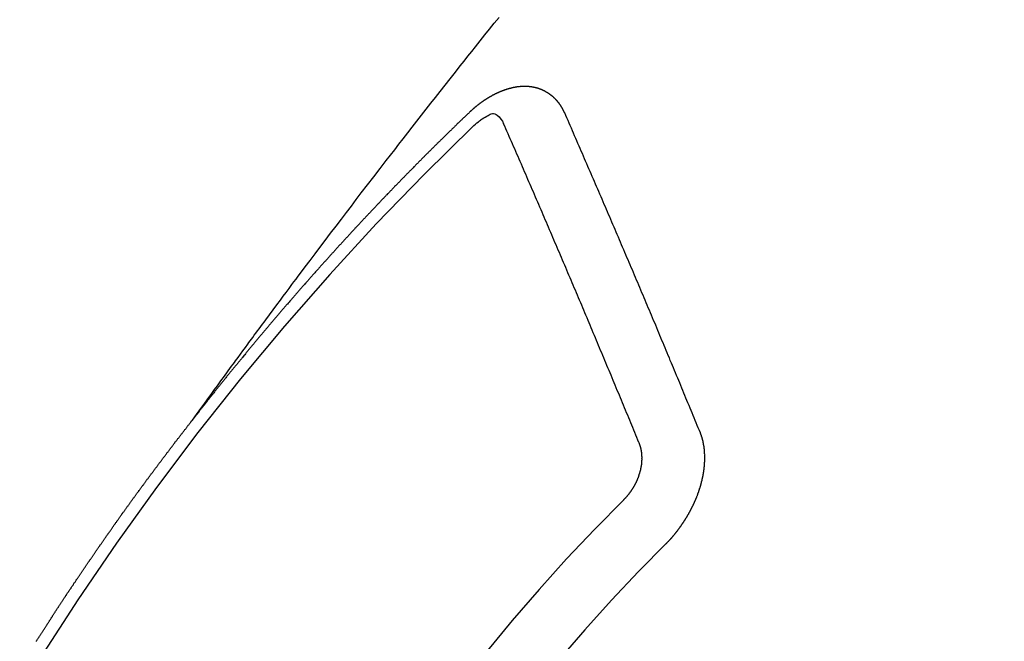
# Model space of a CAD drawing. Extents: x 0 to 26473, y -11045 to -2175.
# Drawn here: x 16420 to 16431, y -3723 to -3716 of the extents above; entities that cross this region are included whole.
import ezdxf

# ---------------------------------------------------------------- set-up
doc = ezdxf.new("R2010")
doc.units = 0
doc.header["$LTSCALE"] = 50
doc.header["$MEASUREMENT"] = 0
doc.linetypes.add('CENTER2', pattern=[1.125, 0.75, -0.125, 0.125, -0.125])
doc.linetypes.add('HIDDEN', pattern=[0.375, 0.25, -0.125])
doc.layers.get('0').update_dxf_attribs({"linetype": 'CONTINUOUS'})
doc.layers.get('DEFPOINTS').update_dxf_attribs({"color": 146, "linetype": 'CONTINUOUS'})
for name, color, linetype in [('150-機器', 8, 'CONTINUOUS'), ('160-文字', 254, 'CONTINUOUS'), ('166-寸法B', 11, 'CONTINUOUS')]:
    doc.layers.add(name, color=color, linetype=linetype)
doc.styles.add('KH001', font='txt')
doc.dimstyles.new('KH1xx015', dxfattribs={"dimscale": 10, "dimtxt": 3.8, "dimasz": 0.8, "dimexe": 0.3, "dimexo": 1.2, "dimgap": 0.5, "dimtad": 3, "dimdec": 1, "dimdsep": 46, "dimlunit": 6, "dimtxsty": 'KH001', "dimblk": 'DOT', "dimcen": 1, "dimdle": 1, "dimclrd": 256, "dimclre": 256, "dimclrt": 256, "dimadec": 0, "dimazin": 0, "dimtfac": 1, "dimtdec": 1, "dimtix": 1, "dimtmove": 2, "dimatfit": 3, "dimldrblk": 'CLOSEDBLANK', "dimfxl": 1, "dimtolj": 1, "dimtzin": 0, "dimlwd": -1, "dimlwe": -1, "dimarcsym": 0})
doc.dimstyles.new('KH1xx030', dxfattribs={"dimscale": 30, "dimtxt": 2, "dimasz": 0.6, "dimexe": 0.3, "dimexo": 1.2, "dimgap": 0.5, "dimtad": 3, "dimdec": 1, "dimdsep": 46, "dimlunit": 6, "dimtxsty": 'KH001', "dimblk": 'DOT', "dimcen": 1, "dimdle": 1, "dimclrd": 256, "dimclre": 256, "dimclrt": 256, "dimadec": 0, "dimazin": 0, "dimtfac": 1, "dimtdec": 1, "dimtix": 1, "dimtmove": 2, "dimatfit": 3, "dimldrblk": 'CLOSEDBLANK', "dimfxl": 1, "dimtolj": 1, "dimtzin": 0, "dimlwd": -1, "dimlwe": -1, "dimarcsym": 0})

# ---------------------------------------------------------------- blocks, each defined once
blk = doc.blocks.new('F402_H')
at = {"layer": '150-機器', "color": 13, "linetype": 'CENTER2'}
blk.add_line((0, 0), (244.018, -170.863), dxfattribs=at)
at = {"layer": '150-機器', "color": 13, "linetype": 'HIDDEN'}
for points in [[(218.921, -151.343), (218.966, -151.28), (219.012, -151.217), (219.058, -151.155), (219.103, -151.092), (219.135, -151.049), (219.166, -151.007), (219.197, -150.964), (219.228, -150.921), (219.246, -150.896), (219.264, -150.872), (219.282, -150.847), (219.299, -150.823), (219.317, -150.798), (219.335, -150.774), (219.353, -150.749), (219.37, -150.725), (219.384, -150.707), (219.397, -150.688), (219.411, -150.67), (219.424, -150.652), (219.451, -150.615), (219.478, -150.578), (219.505, -150.541), (219.532, -150.504), (219.545, -150.486), (219.559, -150.468), (219.572, -150.45), (219.586, -150.431), (219.603, -150.407), (219.621, -150.383), (219.639, -150.358), (219.657, -150.334), (219.676, -150.31), (219.694, -150.285), (219.712, -150.261), (219.73, -150.237), (219.771, -150.182), (219.811, -150.127), (219.852, -150.072), (219.892, -150.018), (219.924, -149.975), (219.956, -149.933), (219.988, -149.891), (220.019, -149.848), (220.042, -149.817), (220.066, -149.786), (220.089, -149.755), (220.112, -149.723), (220.165, -149.652), (220.219, -149.58), (220.274, -149.509), (220.328, -149.437), (220.387, -149.359), (220.446, -149.281), (220.506, -149.202), (220.565, -149.124), (220.62, -149.052), (220.675, -148.98), (220.73, -148.908), (220.785, -148.836), (220.854, -148.746), (220.923, -148.656), (220.992, -148.566), (221.061, -148.477), (221.108, -148.417), (221.154, -148.358), (221.2, -148.298), (221.246, -148.239), (221.297, -148.173), (221.348, -148.108), (221.399, -148.042), (221.45, -147.977), (221.501, -147.912), (221.552, -147.846), (221.604, -147.781), (221.655, -147.716), (221.711, -147.645), (221.767, -147.575), (221.823, -147.504), (221.878, -147.433), (221.92, -147.38), (221.962, -147.327), (222.004, -147.274), (222.047, -147.221), (222.098, -147.156), (222.15, -147.092), (222.201, -147.027), (222.253, -146.962), (222.305, -146.898)], [(223.03, -147.952), (223.029, -147.95), (223.028, -147.948), (223.027, -147.946), (223.026, -147.943), (223.024, -147.941), (223.023, -147.939), (223.022, -147.937), (223.021, -147.935), (223.021, -147.932), (223.02, -147.93), (223.018, -147.928), (223.017, -147.926), (223.016, -147.924), (223.014, -147.922), (223.014, -147.919), (223.013, -147.917), (223.012, -147.915), (223.01, -147.913), (223.009, -147.911), (223.008, -147.909), (223.007, -147.907), (223.006, -147.905), (223.005, -147.903), (223.003, -147.9), (223.002, -147.897), (223.001, -147.895), (223, -147.893), (222.999, -147.892), (222.997, -147.889), (222.996, -147.887), (222.995, -147.885), (222.994, -147.883), (222.992, -147.882), (222.991, -147.88), (222.989, -147.877), (222.988, -147.876), (222.987, -147.874), (222.986, -147.872), (222.984, -147.869), (222.983, -147.867), (222.982, -147.866), (222.981, -147.864), (222.98, -147.862), (222.978, -147.859), (222.977, -147.858), (222.975, -147.856), (222.974, -147.854), (222.973, -147.852), (222.971, -147.85), (222.969, -147.849), (222.968, -147.847), (222.967, -147.845), (222.965, -147.842), (222.964, -147.841), (222.963, -147.839), (222.962, -147.837), (222.959, -147.836), (222.958, -147.834), (222.956, -147.832), (222.955, -147.83), (222.954, -147.828), (222.952, -147.827), (222.951, -147.825), (222.949, -147.824), (222.947, -147.821), (222.946, -147.819), (222.945, -147.818), (222.944, -147.816), (222.941, -147.814), (222.94, -147.812), (222.938, -147.811), (222.937, -147.809), (222.935, -147.808), (222.934, -147.806), (222.932, -147.804), (222.931, -147.803), (222.929, -147.801), (222.927, -147.8), (222.926, -147.798), (222.924, -147.797), (222.922, -147.794), (222.921, -147.793), (222.919, -147.792), (222.918, -147.79), (222.916, -147.788), (222.914, -147.787), (222.913, -147.785), (222.911, -147.784), (222.909, -147.782), (222.908, -147.78), (222.906, -147.779), (222.905, -147.778), (222.902, -147.776), (222.901, -147.774), (222.899, -147.773), (222.898, -147.772), (222.895, -147.77), (222.894, -147.768), (222.893, -147.767), (222.891, -147.766), (222.889, -147.764), (222.887, -147.763), (222.885, -147.762), (222.884, -147.76), (222.882, -147.758), (222.88, -147.757), (222.879, -147.756), (222.877, -147.755), (222.874, -147.753), (222.873, -147.752), (222.871, -147.751), (222.869, -147.749), (222.867, -147.748), (222.865, -147.747), (222.864, -147.746), (222.861, -147.744), (222.86, -147.743), (222.858, -147.742), (222.856, -147.741), (222.854, -147.739), (222.852, -147.738), (222.851, -147.737), (222.849, -147.735), (222.847, -147.734), (222.845, -147.732), (222.843, -147.731), (222.842, -147.73), (222.839, -147.729), (222.837, -147.728), (222.835, -147.727), (222.834, -147.726), (222.831, -147.724), (222.83, -147.723), (222.828, -147.723), (222.826, -147.722), (222.823, -147.72), (222.822, -147.719), (222.82, -147.718), (222.818, -147.717), (222.816, -147.715), (222.814, -147.714), (222.812, -147.713), (222.81, -147.713), (222.808, -147.711), (222.806, -147.71), (222.804, -147.71), (222.802, -147.709), (222.8, -147.707), (222.797, -147.707), (222.796, -147.705), (222.794, -147.705), (222.791, -147.703), (222.79, -147.702), (222.787, -147.702), (222.786, -147.701), (222.783, -147.7), (222.781, -147.699), (222.779, -147.698), (222.777, -147.697), (222.776, -147.696), (222.773, -147.695), (222.771, -147.694), (222.769, -147.694), (222.767, -147.693), (222.765, -147.692), (222.762, -147.691), (222.76, -147.69), (222.758, -147.69), (222.756, -147.689), (222.753, -147.688), (222.752, -147.687), (222.75, -147.686), (222.747, -147.686), (222.746, -147.685), (222.743, -147.684), (222.74, -147.684), (222.739, -147.682), (222.737, -147.682), (222.734, -147.682), (222.732, -147.68), (222.73, -147.68), (222.728, -147.679), (222.725, -147.679), (222.724, -147.678), (222.721, -147.678), (222.718, -147.677), (222.716, -147.676), (222.715, -147.675), (222.712, -147.675), (222.71, -147.675), (222.707, -147.674), (222.705, -147.673), (222.703, -147.673), (222.701, -147.672), (222.699, -147.672), (222.697, -147.671), (222.694, -147.67), (222.691, -147.67), (222.689, -147.67), (222.687, -147.669), (222.685, -147.669), (222.683, -147.669), (222.68, -147.668), (222.677, -147.668), (222.675, -147.667), (222.673, -147.667), (222.671, -147.667), (222.669, -147.666), (222.666, -147.666), (222.664, -147.666), (222.662, -147.665), (222.659, -147.664), (222.657, -147.664), (222.655, -147.664), (222.652, -147.663), (222.65, -147.663), (222.648, -147.663), (222.645, -147.663), (222.643, -147.663), (222.641, -147.663), (222.639, -147.662), (222.636, -147.661), (222.633, -147.661), (222.631, -147.661), (222.628, -147.661), (222.626, -147.661), (222.624, -147.66), (222.621, -147.661), (222.619, -147.661), (222.617, -147.66), (222.615, -147.66), (222.612, -147.66), (222.61, -147.66), (222.607, -147.66), (222.605, -147.66), (222.602, -147.66), (222.6, -147.66), (222.597, -147.66), (222.594, -147.659), (222.592, -147.66), (222.589, -147.659), (222.587, -147.659), (222.584, -147.66), (222.582, -147.659), (222.579, -147.66), (222.577, -147.659), (222.574, -147.66), (222.572, -147.66), (222.569, -147.66), (222.567, -147.66), (222.564, -147.66), (222.562, -147.66), (222.559, -147.66), (222.557, -147.66), (222.555, -147.661), (222.553, -147.661), (222.55, -147.661), (222.548, -147.661), (222.545, -147.661), (222.543, -147.662), (222.54, -147.662), (222.538, -147.662), (222.535, -147.663), (222.533, -147.662), (222.53, -147.663), (222.527, -147.663), (222.525, -147.663), (222.522, -147.663), (222.519, -147.664), (222.517, -147.664), (222.515, -147.665), (222.512, -147.665), (222.51, -147.666), (222.507, -147.665), (222.505, -147.666), (222.502, -147.666), (222.499, -147.667), (222.497, -147.666), (222.495, -147.667), (222.492, -147.668), (222.489, -147.668), (222.486, -147.669), (222.484, -147.669), (222.482, -147.669), (222.479, -147.67), (222.477, -147.671), (222.474, -147.671), (222.471, -147.672), (222.468, -147.672), (222.466, -147.673), (222.463, -147.673), (222.461, -147.674), (222.458, -147.675), (222.455, -147.675), (222.453, -147.676), (222.45, -147.676), (222.448, -147.677), (222.445, -147.678), (222.442, -147.678), (222.44, -147.679), (222.438, -147.68), (222.435, -147.68), (222.432, -147.681), (222.429, -147.681), (222.427, -147.682), (222.424, -147.683), (222.422, -147.683), (222.419, -147.684), (222.417, -147.685), (222.414, -147.685), (222.411, -147.686), (222.409, -147.687), (222.406, -147.688), (222.403, -147.689), (222.401, -147.689), (222.399, -147.69), (222.396, -147.691), (222.393, -147.691), (222.39, -147.693), (222.388, -147.694), (222.385, -147.694), (222.383, -147.695), (222.38, -147.696), (222.377, -147.697), (222.375, -147.698), (222.372, -147.698), (222.369, -147.699), (222.367, -147.701), (222.364, -147.701), (222.362, -147.702), (222.359, -147.703), (222.356, -147.704), (222.354, -147.705), (222.351, -147.706), (222.349, -147.708), (222.346, -147.708), (222.343, -147.709), (222.341, -147.71), (222.338, -147.711), (222.336, -147.712), (222.332, -147.713), (222.331, -147.714), (222.328, -147.715), (222.324, -147.716), (222.322, -147.717), (222.319, -147.719), (222.317, -147.72), (222.314, -147.72), (222.312, -147.722), (222.309, -147.722), (222.306, -147.724), (222.304, -147.725), (222.301, -147.727), (222.298, -147.727), (222.296, -147.729), (222.293, -147.73), (222.291, -147.731), (222.288, -147.732), (222.285, -147.734), (222.283, -147.735), (222.28, -147.736), (222.278, -147.737), (222.275, -147.739), (222.273, -147.74), (222.269, -147.741), (222.267, -147.742), (222.264, -147.743), (222.261, -147.745), (222.26, -147.746), (222.256, -147.748), (222.254, -147.749), (222.251, -147.75), (222.249, -147.751), (222.246, -147.753), (222.243, -147.754), (222.241, -147.755), (222.239, -147.757), (222.235, -147.758), (222.233, -147.759), (222.231, -147.761), (222.227, -147.763), (222.225, -147.764), (222.223, -147.766), (222.219, -147.767), (222.218, -147.768), (222.215, -147.77), (222.212, -147.771), (222.21, -147.772), (222.207, -147.774), (222.205, -147.776), (222.201, -147.777), (222.199, -147.778), (222.197, -147.78), (222.193, -147.782), (222.191, -147.783), (222.189, -147.784), (222.186, -147.786), (222.184, -147.788), (222.18, -147.79), (222.178, -147.791), (222.176, -147.792), (222.173, -147.794), (222.17, -147.796), (222.168, -147.798), (222.165, -147.799), (222.163, -147.8), (222.161, -147.802), (222.158, -147.804), (222.155, -147.806), (222.152, -147.807), (222.15, -147.809), (222.147, -147.811), (222.145, -147.812), (222.143, -147.814), (222.14, -147.816), (222.137, -147.817), (222.134, -147.819), (222.132, -147.821), (222.129, -147.823), (222.127, -147.825), (222.124, -147.827), (222.121, -147.829), (222.12, -147.83), (222.117, -147.832), (222.114, -147.833), (222.112, -147.835), (222.109, -147.837), (222.107, -147.839), (222.104, -147.841), (222.102, -147.843), (222.099, -147.845), (222.096, -147.846), (222.093, -147.848), (222.091, -147.85), (222.089, -147.852), (222.087, -147.854), (222.084, -147.856), (222.082, -147.858), (222.079, -147.86), (222.076, -147.862), (222.074, -147.863), (222.071, -147.865), (222.069, -147.867), (222.066, -147.869), (222.064, -147.871), (222.061, -147.874), (222.058, -147.876), (222.056, -147.877), (222.054, -147.88), (222.051, -147.882), (222.049, -147.884), (222.046, -147.886), (222.044, -147.887), (222.041, -147.889), (222.04, -147.892), (222.036, -147.894), (222.034, -147.896), (222.031, -147.898), (222.029, -147.9), (222.027, -147.902), (222.025, -147.904), (222.022, -147.906), (222.019, -147.909), (222.017, -147.911), (222.015, -147.913), (222.012, -147.915), (222.01, -147.917), (222.008, -147.919), (222.005, -147.922), (222.002, -147.924), (222, -147.926), (221.998, -147.928), (221.995, -147.93), (221.992, -147.933), (221.99, -147.935), (221.988, -147.937), (221.986, -147.939), (221.983, -147.941), (221.981, -147.944)], [(221.981, -147.944), (221.974, -147.951), (221.967, -147.957), (221.96, -147.963), (221.954, -147.969), (221.948, -147.976), (221.94, -147.983), (221.934, -147.989), (221.927, -147.995), (221.92, -148.002), (221.913, -148.008), (221.907, -148.015), (221.9, -148.022), (221.893, -148.028), (221.886, -148.034), (221.88, -148.04), (221.873, -148.048), (221.866, -148.054), (221.859, -148.06), (221.853, -148.066), (221.845, -148.073), (221.839, -148.08), (221.833, -148.086), (221.826, -148.093), (221.819, -148.099), (221.812, -148.106), (221.806, -148.113), (221.799, -148.119), (221.792, -148.125), (221.785, -148.132), (221.779, -148.139), (221.772, -148.145), (221.765, -148.151), (221.758, -148.158), (221.752, -148.165), (221.745, -148.171), (221.738, -148.178), (221.732, -148.184), (221.725, -148.191), (221.718, -148.198), (221.711, -148.204), (221.705, -148.211), (221.698, -148.218), (221.691, -148.224), (221.685, -148.23), (221.679, -148.237), (221.671, -148.244), (221.664, -148.25), (221.658, -148.257), (221.651, -148.264), (221.644, -148.27), (221.638, -148.276), (221.632, -148.283), (221.624, -148.29), (221.617, -148.296), (221.611, -148.303), (221.605, -148.309), (221.597, -148.316), (221.591, -148.323), (221.585, -148.329), (221.577, -148.336), (221.571, -148.343), (221.565, -148.349), (221.558, -148.355), (221.551, -148.363), (221.544, -148.369), (221.538, -148.376), (221.531, -148.383), (221.524, -148.389), (221.518, -148.396), (221.512, -148.402), (221.504, -148.409), (221.497, -148.416), (221.491, -148.422), (221.484, -148.429), (221.478, -148.436), (221.471, -148.442), (221.464, -148.449), (221.458, -148.456), (221.451, -148.462), (221.444, -148.469), (221.438, -148.476), (221.431, -148.482), (221.425, -148.489), (221.418, -148.496), (221.411, -148.502), (221.405, -148.509), (221.398, -148.516), (221.392, -148.523), (221.385, -148.529), (221.378, -148.536), (221.372, -148.543), (221.365, -148.549), (221.358, -148.557), (221.352, -148.563), (221.346, -148.57), (221.338, -148.577), (221.331, -148.583), (221.325, -148.59), (221.318, -148.597), (221.312, -148.604), (221.305, -148.61), (221.299, -148.617), (221.292, -148.624), (221.285, -148.63), (221.279, -148.637), (221.272, -148.644), (221.266, -148.65), (221.259, -148.657), (221.253, -148.664), (221.246, -148.67), (221.239, -148.678), (221.233, -148.684), (221.226, -148.692), (221.219, -148.698), (221.213, -148.705), (221.206, -148.712), (221.2, -148.719), (221.193, -148.725), (221.187, -148.732), (221.18, -148.739), (221.174, -148.745), (221.167, -148.752), (221.161, -148.759), (221.153, -148.766), (221.147, -148.773), (221.14, -148.779), (221.134, -148.787), (221.127, -148.793), (221.121, -148.8), (221.114, -148.807), (221.108, -148.814), (221.101, -148.821), (221.095, -148.827), (221.088, -148.834), (221.081, -148.841), (221.074, -148.847), (221.068, -148.855), (221.061, -148.861), (221.055, -148.868), (221.049, -148.876), (221.042, -148.882), (221.035, -148.889), (221.029, -148.896), (221.023, -148.902), (221.015, -148.909), (221.009, -148.916), (221.002, -148.923), (220.996, -148.93), (220.99, -148.937), (220.983, -148.944), (220.977, -148.951), (220.969, -148.958), (220.963, -148.964), (220.957, -148.971), (220.95, -148.978), (220.944, -148.985), (220.937, -148.992), (220.931, -148.999), (220.925, -149.006), (220.917, -149.013), (220.911, -149.019), (220.904, -149.026), (220.898, -149.033), (220.892, -149.041), (220.885, -149.047), (220.879, -149.054), (220.871, -149.061), (220.865, -149.068), (220.859, -149.075), (220.852, -149.081), (220.846, -149.089), (220.84, -149.096), (220.833, -149.102), (220.826, -149.11), (220.82, -149.116), (220.813, -149.123), (220.807, -149.13), (220.801, -149.138), (220.794, -149.144), (220.787, -149.152), (220.781, -149.158), (220.774, -149.165), (220.768, -149.172), (220.762, -149.179), (220.755, -149.186), (220.749, -149.193), (220.742, -149.2), (220.735, -149.207), (220.729, -149.214), (220.723, -149.221), (220.715, -149.228), (220.709, -149.235), (220.704, -149.242), (220.696, -149.249), (220.69, -149.255), (220.684, -149.263), (220.678, -149.27), (220.67, -149.277), (220.664, -149.284), (220.658, -149.291), (220.651, -149.297), (220.645, -149.305), (220.639, -149.312), (220.632, -149.319), (220.625, -149.326), (220.619, -149.333), (220.613, -149.34), (220.607, -149.347), (220.599, -149.354), (220.593, -149.361), (220.587, -149.368), (220.581, -149.375), (220.574, -149.382), (220.568, -149.389), (220.561, -149.396), (220.555, -149.403), (220.548, -149.41), (220.542, -149.417), (220.535, -149.424), (220.529, -149.431), (220.522, -149.438), (220.516, -149.445), (220.509, -149.453), (220.503, -149.459), (220.497, -149.467), (220.49, -149.473), (220.484, -149.481), (220.478, -149.488), (220.471, -149.495), (220.465, -149.502), (220.458, -149.509), (220.452, -149.516), (220.445, -149.523), (220.439, -149.53), (220.433, -149.538), (220.426, -149.544), (220.419, -149.552), (220.414, -149.558), (220.407, -149.566), (220.401, -149.573), (220.394, -149.58), (220.388, -149.587), (220.381, -149.594), (220.375, -149.601), (220.369, -149.609), (220.363, -149.615), (220.356, -149.623), (220.349, -149.63), (220.343, -149.637), (220.336, -149.644), (220.33, -149.651), (220.324, -149.659), (220.318, -149.665), (220.311, -149.673), (220.305, -149.68), (220.298, -149.687), (220.292, -149.694), (220.285, -149.701), (220.279, -149.708), (220.273, -149.716), (220.267, -149.722), (220.26, -149.73), (220.254, -149.737), (220.248, -149.744), (220.241, -149.751), (220.235, -149.758), (220.228, -149.766), (220.222, -149.773), (220.216, -149.78), (220.21, -149.787), (220.203, -149.795), (220.197, -149.801), (220.191, -149.809), (220.185, -149.816), (220.178, -149.823), (220.172, -149.831), (220.165, -149.837), (220.158, -149.845), (220.152, -149.852), (220.146, -149.859), (220.14, -149.866), (220.133, -149.873), (220.127, -149.88), (220.121, -149.888), (220.114, -149.895), (220.108, -149.902), (220.102, -149.91), (220.096, -149.917), (220.089, -149.924), (220.083, -149.931), (220.077, -149.939), (220.071, -149.945), (220.064, -149.953), (220.058, -149.961), (220.052, -149.967), (220.045, -149.975), (220.039, -149.982), (220.033, -149.989), (220.027, -149.996), (220.02, -150.004), (220.014, -150.011), (220.008, -150.018), (220.001, -150.026), (219.995, -150.032), (219.989, -150.04), (219.983, -150.047), (219.976, -150.054), (219.97, -150.062), (219.964, -150.069), (219.957, -150.076), (219.951, -150.083), (219.945, -150.091), (219.939, -150.098), (219.932, -150.105), (219.925, -150.113), (219.92, -150.12), (219.913, -150.127), (219.907, -150.134), (219.9, -150.142), (219.894, -150.149), (219.888, -150.156), (219.882, -150.164), (219.876, -150.171), (219.87, -150.178), (219.863, -150.186), (219.857, -150.193), (219.851, -150.2), (219.845, -150.207), (219.838, -150.215), (219.832, -150.222), (219.826, -150.229), (219.819, -150.237), (219.813, -150.244), (219.807, -150.252), (219.801, -150.259), (219.795, -150.266), (219.788, -150.274), (219.782, -150.28), (219.776, -150.288), (219.769, -150.296), (219.763, -150.302), (219.757, -150.31), (219.752, -150.317), (219.745, -150.325), (219.739, -150.333), (219.733, -150.339), (219.726, -150.347), (219.72, -150.354), (219.714, -150.361), (219.708, -150.37), (219.702, -150.376), (219.695, -150.384), (219.689, -150.392), (219.683, -150.398), (219.676, -150.406), (219.67, -150.413), (219.665, -150.421), (219.658, -150.428), (219.652, -150.435), (219.646, -150.443), (219.64, -150.45), (219.633, -150.457), (219.627, -150.465), (219.621, -150.472), (219.615, -150.48), (219.608, -150.487), (219.602, -150.494), (219.597, -150.502), (219.591, -150.509), (219.584, -150.517), (219.578, -150.524), (219.572, -150.531), (219.566, -150.539), (219.559, -150.547), (219.553, -150.554), (219.547, -150.561), (219.541, -150.569), (219.535, -150.576), (219.529, -150.584), (219.523, -150.591), (219.516, -150.598), (219.511, -150.606), (219.505, -150.613), (219.498, -150.621), (219.491, -150.628), (219.486, -150.636), (219.48, -150.643), (219.473, -150.651), (219.467, -150.658), (219.462, -150.666), (219.456, -150.673), (219.449, -150.68), (219.443, -150.688), (219.437, -150.695), (219.431, -150.703), (219.424, -150.71), (219.419, -150.718), (219.413, -150.725), (219.406, -150.733), (219.4, -150.74), (219.394, -150.748), (219.388, -150.755), (219.382, -150.762), (219.376, -150.77), (219.37, -150.778), (219.364, -150.785), (219.357, -150.792), (219.352, -150.8), (219.345, -150.807), (219.339, -150.815), (219.334, -150.822), (219.327, -150.83), (219.321, -150.837), (219.316, -150.845), (219.309, -150.852), (219.302, -150.86), (219.297, -150.867), (219.291, -150.875), (219.284, -150.883), (219.279, -150.89), (219.273, -150.897), (219.266, -150.905), (219.261, -150.912), (219.254, -150.92), (219.248, -150.928), (219.243, -150.935), (219.236, -150.943), (219.23, -150.951), (219.224, -150.958), (219.218, -150.965), (219.212, -150.973), (219.206, -150.98), (219.2, -150.988), (219.194, -150.996), (219.188, -151.003), (219.182, -151.011), (219.176, -151.018), (219.17, -151.025), (219.164, -151.033), (219.157, -151.041), (219.152, -151.048), (219.146, -151.056), (219.14, -151.064), (219.134, -151.071), (219.128, -151.078), (219.122, -151.087), (219.116, -151.093), (219.11, -151.102), (219.104, -151.109), (219.098, -151.117), (219.092, -151.124), (219.085, -151.132), (219.08, -151.14), (219.074, -151.147), (219.068, -151.155), (219.061, -151.162), (219.056, -151.17), (219.05, -151.177), (219.044, -151.186), (219.038, -151.192), (219.032, -151.2), (219.026, -151.208), (219.021, -151.215), (219.014, -151.223), (219.008, -151.231), (219.002, -151.238), (218.996, -151.246), (218.99, -151.254), (218.984, -151.261), (218.979, -151.269), (218.972, -151.276), (218.966, -151.284), (218.96, -151.291), (218.955, -151.299), (218.948, -151.307), (218.943, -151.314), (218.936, -151.322), (218.931, -151.33), (218.925, -151.337)], [(222.012, -148.105), (222.028, -148.091), (222.045, -148.077), (222.061, -148.063), (222.077, -148.05), (222.088, -148.041), (222.099, -148.033), (222.109, -148.025), (222.12, -148.018), (222.137, -148.008), (222.153, -147.998), (222.17, -147.989), (222.187, -147.979), (222.198, -147.973), (222.209, -147.967), (222.22, -147.962), (222.232, -147.959), (222.246, -147.96), (222.26, -147.964), (222.273, -147.97), (222.286, -147.978), (222.308, -147.997), (222.326, -148.02), (222.342, -148.045), (222.356, -148.071)], [(224.528, -151.485), (224.517, -151.457), (224.505, -151.43), (224.494, -151.403), (224.483, -151.375), (224.472, -151.347), (224.461, -151.32), (224.449, -151.292), (224.437, -151.264), (224.426, -151.237), (224.415, -151.21), (224.404, -151.182), (224.391, -151.154), (224.38, -151.127), (224.369, -151.1), (224.358, -151.072), (224.346, -151.045), (224.335, -151.016), (224.324, -150.989), (224.312, -150.961), (224.3, -150.933), (224.289, -150.906), (224.278, -150.879), (224.266, -150.851), (224.254, -150.823), (224.243, -150.796), (224.231, -150.768), (224.22, -150.741), (224.208, -150.713), (224.196, -150.685), (224.186, -150.657), (224.174, -150.63), (224.162, -150.602), (224.151, -150.574), (224.139, -150.546), (224.128, -150.519), (224.116, -150.492), (224.104, -150.464), (224.093, -150.436), (224.081, -150.408), (224.07, -150.381), (224.058, -150.353), (224.046, -150.326), (224.035, -150.297), (224.024, -150.27), (224.011, -150.242), (224, -150.214), (223.988, -150.186), (223.977, -150.159), (223.965, -150.131), (223.953, -150.104), (223.941, -150.076), (223.929, -150.048), (223.918, -150.02), (223.906, -149.992), (223.895, -149.965), (223.883, -149.937), (223.87, -149.909), (223.86, -149.881), (223.848, -149.853), (223.836, -149.825), (223.824, -149.798), (223.812, -149.77), (223.8, -149.742), (223.789, -149.714), (223.777, -149.686), (223.765, -149.659), (223.753, -149.631), (223.741, -149.603), (223.729, -149.575), (223.717, -149.547), (223.706, -149.52), (223.694, -149.492), (223.682, -149.464), (223.67, -149.436), (223.659, -149.408), (223.647, -149.38), (223.635, -149.352), (223.623, -149.324), (223.611, -149.296), (223.598, -149.268), (223.587, -149.241), (223.575, -149.213), (223.563, -149.185), (223.551, -149.157), (223.539, -149.129), (223.527, -149.101), (223.515, -149.073), (223.503, -149.045), (223.491, -149.018), (223.479, -148.99), (223.467, -148.962), (223.455, -148.934), (223.443, -148.906), (223.431, -148.877), (223.419, -148.849), (223.407, -148.821), (223.395, -148.793), (223.383, -148.766), (223.371, -148.738), (223.359, -148.71), (223.347, -148.682), (223.335, -148.654), (223.323, -148.626), (223.311, -148.598), (223.298, -148.57), (223.286, -148.542), (223.274, -148.514), (223.261, -148.485), (223.249, -148.458), (223.237, -148.43), (223.225, -148.402), (223.213, -148.374), (223.201, -148.346), (223.189, -148.318), (223.177, -148.29), (223.164, -148.261), (223.152, -148.233), (223.14, -148.205), (223.128, -148.177), (223.116, -148.149), (223.104, -148.121), (223.091, -148.092), (223.079, -148.064), (223.067, -148.036), (223.055, -148.008), (223.042, -147.98), (223.03, -147.952)], [(223.849, -151.591), (223.838, -151.564), (223.827, -151.536), (223.816, -151.509), (223.805, -151.481), (223.793, -151.454), (223.782, -151.426), (223.771, -151.399), (223.76, -151.372), (223.748, -151.344), (223.737, -151.317), (223.726, -151.29), (223.714, -151.262), (223.702, -151.234), (223.691, -151.207), (223.68, -151.179), (223.669, -151.152), (223.657, -151.125), (223.645, -151.097), (223.634, -151.069), (223.623, -151.042), (223.611, -151.015), (223.6, -150.987), (223.588, -150.959), (223.577, -150.932), (223.565, -150.905), (223.554, -150.877), (223.542, -150.849), (223.531, -150.822), (223.52, -150.795), (223.507, -150.767), (223.496, -150.739), (223.485, -150.712), (223.474, -150.684), (223.462, -150.657), (223.45, -150.629), (223.439, -150.602), (223.427, -150.574), (223.416, -150.546), (223.404, -150.519), (223.393, -150.49), (223.382, -150.463), (223.37, -150.435), (223.358, -150.408), (223.346, -150.38), (223.335, -150.352), (223.324, -150.325), (223.312, -150.297), (223.3, -150.27), (223.288, -150.242), (223.277, -150.214), (223.265, -150.186), (223.254, -150.159), (223.241, -150.131), (223.23, -150.104), (223.218, -150.076), (223.207, -150.048), (223.195, -150.02), (223.183, -149.993), (223.171, -149.965), (223.159, -149.937), (223.148, -149.91), (223.136, -149.882), (223.125, -149.854), (223.113, -149.827), (223.1, -149.799), (223.089, -149.771), (223.077, -149.743), (223.066, -149.716), (223.054, -149.688), (223.042, -149.66), (223.03, -149.633), (223.018, -149.605), (223.006, -149.577), (222.995, -149.549), (222.983, -149.521), (222.971, -149.493), (222.959, -149.466), (222.947, -149.438), (222.935, -149.41), (222.923, -149.382), (222.911, -149.354), (222.9, -149.327), (222.888, -149.299), (222.876, -149.271), (222.864, -149.243), (222.852, -149.215), (222.84, -149.188), (222.828, -149.16), (222.816, -149.132), (222.804, -149.104), (222.792, -149.076), (222.78, -149.048), (222.769, -149.021), (222.756, -148.993), (222.744, -148.965), (222.732, -148.937), (222.72, -148.909), (222.708, -148.881), (222.696, -148.853), (222.684, -148.825), (222.672, -148.797), (222.66, -148.769), (222.648, -148.741), (222.636, -148.714), (222.624, -148.686), (222.612, -148.658), (222.6, -148.63), (222.588, -148.602), (222.576, -148.574), (222.564, -148.546), (222.552, -148.518), (222.54, -148.49), (222.527, -148.462), (222.515, -148.434), (222.503, -148.406), (222.49, -148.378), (222.478, -148.35), (222.466, -148.322), (222.454, -148.294), (222.442, -148.266), (222.43, -148.238), (222.417, -148.211), (222.405, -148.183), (222.392, -148.155), (222.38, -148.127), (222.368, -148.099), (222.356, -148.071)], [(217.198, -153.786), (217.201, -153.781), (217.204, -153.775), (217.208, -153.769), (217.212, -153.763), (217.215, -153.758), (217.219, -153.752), (217.223, -153.746), (217.226, -153.742), (217.229, -153.735), (217.233, -153.73), (217.237, -153.725), (217.24, -153.718), (217.244, -153.713), (217.248, -153.707), (217.252, -153.702), (217.255, -153.696), (217.259, -153.69), (217.262, -153.685), (217.265, -153.679), (217.269, -153.673), (217.273, -153.668), (217.277, -153.662), (217.28, -153.656), (217.283, -153.651), (217.287, -153.646), (217.291, -153.639), (217.295, -153.634), (217.298, -153.629), (217.302, -153.623), (217.305, -153.617), (217.309, -153.612), (217.313, -153.606), (217.317, -153.6), (217.319, -153.595), (217.323, -153.589), (217.327, -153.583), (217.331, -153.578), (217.334, -153.572), (217.338, -153.566), (217.342, -153.561), (217.345, -153.556), (217.349, -153.55), (217.353, -153.544), (217.357, -153.538), (217.36, -153.533), (217.363, -153.527), (217.367, -153.521), (217.371, -153.516), (217.375, -153.511), (217.378, -153.504), (217.381, -153.499), (217.385, -153.494), (217.389, -153.488), (217.392, -153.482), (217.396, -153.477), (217.4, -153.471), (217.404, -153.465), (217.407, -153.46), (217.41, -153.454), (217.414, -153.448), (217.418, -153.444), (217.422, -153.438), (217.425, -153.432), (217.429, -153.426), (217.433, -153.421), (217.437, -153.415), (217.441, -153.409), (217.443, -153.404), (217.447, -153.398), (217.451, -153.393), (217.455, -153.387), (217.459, -153.382), (217.462, -153.376), (217.466, -153.37), (217.469, -153.365), (217.473, -153.359), (217.477, -153.354), (217.48, -153.348), (217.484, -153.342), (217.488, -153.337), (217.492, -153.331), (217.495, -153.326), (217.499, -153.32), (217.503, -153.314), (217.506, -153.309), (217.51, -153.303), (217.514, -153.298), (217.518, -153.292), (217.521, -153.287), (217.525, -153.281), (217.529, -153.275), (217.532, -153.27), (217.536, -153.264), (217.539, -153.258), (217.543, -153.252), (217.547, -153.248), (217.551, -153.242), (217.555, -153.236), (217.558, -153.231), (217.561, -153.225), (217.565, -153.219), (217.569, -153.214), (217.573, -153.209), (217.577, -153.203), (217.581, -153.197), (217.584, -153.192), (217.587, -153.186), (217.591, -153.18), (217.595, -153.175), (217.599, -153.17), (217.603, -153.164), (217.607, -153.158), (217.609, -153.153), (217.613, -153.147), (217.617, -153.141), (217.621, -153.136), (217.625, -153.131), (217.629, -153.125), (217.633, -153.119), (217.636, -153.114), (217.639, -153.108), (217.643, -153.102), (217.647, -153.097), (217.651, -153.092), (217.655, -153.086), (217.659, -153.08), (217.662, -153.075), (217.666, -153.07), (217.67, -153.063), (217.673, -153.058), (217.677, -153.053), (217.681, -153.047), (217.685, -153.041), (217.688, -153.036), (217.692, -153.031), (217.696, -153.025), (217.7, -153.02), (217.703, -153.014), (217.707, -153.008), (217.711, -153.002), (217.714, -152.997), (217.719, -152.992), (217.723, -152.986), (217.726, -152.981), (217.73, -152.975), (217.734, -152.97), (217.737, -152.965), (217.741, -152.958), (217.745, -152.953), (217.749, -152.947), (217.752, -152.942), (217.756, -152.936), (217.76, -152.931), (217.763, -152.926), (217.767, -152.92), (217.771, -152.914), (217.775, -152.909), (217.779, -152.904), (217.783, -152.898), (217.786, -152.892), (217.79, -152.887), (217.794, -152.881), (217.798, -152.875), (217.802, -152.87), (217.805, -152.865), (217.809, -152.859), (217.813, -152.853), (217.816, -152.848), (217.82, -152.843), (217.824, -152.837), (217.828, -152.831), (217.832, -152.826), (217.836, -152.821), (217.84, -152.815), (217.843, -152.81), (217.847, -152.804), (217.85, -152.798), (217.854, -152.792), (217.858, -152.787), (217.862, -152.782), (217.866, -152.776), (217.869, -152.771), (217.873, -152.765), (217.877, -152.76), (217.881, -152.754), (217.885, -152.749), (217.889, -152.743), (217.893, -152.737), (217.897, -152.732), (217.9, -152.727), (217.904, -152.721), (217.908, -152.715), (217.912, -152.711), (217.916, -152.705), (217.92, -152.699), (217.924, -152.693), (217.927, -152.688), (217.931, -152.683), (217.935, -152.677), (217.939, -152.672), (217.943, -152.666), (217.947, -152.661), (217.951, -152.655), (217.954, -152.65), (217.958, -152.644), (217.962, -152.639), (217.965, -152.634), (217.969, -152.628), (217.973, -152.622), (217.977, -152.617), (217.981, -152.612), (217.985, -152.606), (217.989, -152.6), (217.992, -152.595), (217.996, -152.59), (218, -152.584), (218.004, -152.578), (218.008, -152.573), (218.012, -152.568), (218.016, -152.562), (218.019, -152.557), (218.023, -152.551), (218.027, -152.546), (218.031, -152.54), (218.035, -152.535), (218.039, -152.529), (218.043, -152.523), (218.046, -152.519), (218.05, -152.513), (218.054, -152.507), (218.058, -152.501), (218.062, -152.496), (218.066, -152.491), (218.07, -152.485), (218.073, -152.48), (218.077, -152.474), (218.081, -152.469), (218.085, -152.463), (218.088, -152.458), (218.092, -152.452), (218.097, -152.447), (218.101, -152.442), (218.105, -152.437), (218.109, -152.431), (218.113, -152.425), (218.116, -152.42), (218.12, -152.415), (218.124, -152.409), (218.128, -152.404), (218.132, -152.398), (218.136, -152.392), (218.14, -152.387), (218.143, -152.382), (218.147, -152.376), (218.151, -152.37), (218.154, -152.366), (218.158, -152.36), (218.163, -152.355), (218.167, -152.349), (218.171, -152.344), (218.175, -152.338), (218.179, -152.333), (218.182, -152.328), (218.186, -152.322), (218.19, -152.316), (218.194, -152.311), (218.198, -152.306), (218.202, -152.3), (218.206, -152.294), (218.21, -152.29), (218.214, -152.284), (218.218, -152.278), (218.222, -152.273), (218.225, -152.268), (218.229, -152.262), (218.233, -152.256), (218.237, -152.251), (218.241, -152.246), (218.245, -152.24), (218.25, -152.235), (218.253, -152.23), (218.257, -152.224), (218.261, -152.219), (218.264, -152.214), (218.268, -152.208), (218.272, -152.202), (218.277, -152.196), (218.28, -152.192), (218.285, -152.186), (218.289, -152.181), (218.292, -152.176), (218.296, -152.17), (218.3, -152.164), (218.304, -152.159), (218.308, -152.154), (218.312, -152.148), (218.316, -152.143), (218.32, -152.138), (218.324, -152.132), (218.328, -152.127), (218.331, -152.122), (218.335, -152.116), (218.339, -152.11), (218.344, -152.105), (218.348, -152.1), (218.352, -152.094), (218.356, -152.089), (218.359, -152.084), (218.363, -152.078), (218.367, -152.072), (218.372, -152.067), (218.375, -152.062), (218.379, -152.057), (218.383, -152.051), (218.387, -152.046), (218.391, -152.04), (218.395, -152.035), (218.4, -152.029), (218.403, -152.025), (218.407, -152.019), (218.411, -152.013), (218.414, -152.008), (218.418, -152.002), (218.423, -151.997), (218.427, -151.992), (218.431, -151.987), (218.435, -151.981), (218.439, -151.975), (218.443, -151.971), (218.447, -151.965), (218.451, -151.959), (218.454, -151.955), (218.458, -151.949), (218.462, -151.943), (218.467, -151.938), (218.471, -151.933), (218.475, -151.927), (218.479, -151.922), (218.482, -151.917), (218.487, -151.912), (218.491, -151.906), (218.495, -151.9), (218.498, -151.895), (218.502, -151.89), (218.507, -151.884), (218.511, -151.88), (218.515, -151.874), (218.519, -151.868), (218.523, -151.862), (218.527, -151.858), (218.531, -151.852), (218.535, -151.847), (218.538, -151.842), (218.542, -151.836), (218.547, -151.831), (218.551, -151.826), (218.555, -151.82), (218.559, -151.814), (218.563, -151.809), (218.567, -151.804), (218.571, -151.799), (218.575, -151.793), (218.578, -151.788), (218.583, -151.783), (218.587, -151.777), (218.591, -151.772), (218.595, -151.767), (218.599, -151.761), (218.603, -151.756), (218.607, -151.751), (218.611, -151.745), (218.616, -151.74), (218.619, -151.735), (218.623, -151.729), (218.627, -151.724), (218.632, -151.718), (218.635, -151.714), (218.639, -151.708), (218.643, -151.702), (218.648, -151.698), (218.652, -151.692), (218.656, -151.686), (218.659, -151.681), (218.664, -151.676), (218.668, -151.671), (218.672, -151.665), (218.675, -151.66), (218.68, -151.655), (218.684, -151.649), (218.688, -151.644), (218.692, -151.638), (218.696, -151.633), (218.7, -151.628), (218.704, -151.623), (218.709, -151.618), (218.712, -151.613), (218.716, -151.607), (218.72, -151.601), (218.725, -151.596), (218.728, -151.591), (218.732, -151.585), (218.737, -151.58), (218.741, -151.575), (218.745, -151.57), (218.749, -151.565), (218.753, -151.56), (218.757, -151.554), (218.761, -151.548), (218.766, -151.543), (218.769, -151.538), (218.773, -151.532), (218.778, -151.527), (218.781, -151.522), (218.785, -151.517), (218.79, -151.512), (218.794, -151.507), (218.798, -151.501), (218.802, -151.496), (218.806, -151.491), (218.81, -151.485), (218.815, -151.48), (218.819, -151.474), (218.822, -151.469), (218.826, -151.464), (218.831, -151.459), (218.834, -151.454), (218.838, -151.448), (218.843, -151.443), (218.847, -151.438), (218.851, -151.432), (218.856, -151.427), (218.859, -151.422), (218.863, -151.416), (218.868, -151.411), (218.872, -151.405), (218.875, -151.401), (218.88, -151.395), (218.884, -151.39), (218.887, -151.385), (218.892, -151.38), (218.896, -151.374), (218.9, -151.369), (218.905, -151.364), (218.909, -151.358), (218.912, -151.353), (218.917, -151.348), (218.921, -151.342), (218.925, -151.337)], [(224.141, -152.716), (224.143, -152.714), (224.146, -152.711), (224.148, -152.709), (224.151, -152.706), (224.153, -152.704), (224.156, -152.701), (224.158, -152.699), (224.16, -152.697), (224.162, -152.693), (224.165, -152.692), (224.168, -152.689), (224.17, -152.686), (224.173, -152.684), (224.175, -152.681), (224.178, -152.679), (224.179, -152.676), (224.182, -152.673), (224.184, -152.671), (224.187, -152.668), (224.189, -152.666), (224.192, -152.663), (224.194, -152.661), (224.197, -152.658), (224.199, -152.656), (224.202, -152.653), (224.203, -152.65), (224.206, -152.647), (224.208, -152.645), (224.211, -152.642), (224.213, -152.64), (224.215, -152.637), (224.217, -152.634), (224.22, -152.632), (224.222, -152.629), (224.224, -152.626), (224.227, -152.624), (224.229, -152.621), (224.231, -152.618), (224.234, -152.616), (224.236, -152.612), (224.238, -152.61), (224.241, -152.607), (224.243, -152.605), (224.245, -152.602), (224.247, -152.599), (224.25, -152.596), (224.252, -152.593), (224.254, -152.591), (224.256, -152.587), (224.258, -152.585), (224.261, -152.582), (224.263, -152.58), (224.265, -152.577), (224.267, -152.573), (224.269, -152.571), (224.272, -152.568), (224.274, -152.566), (224.276, -152.562), (224.278, -152.559), (224.28, -152.557), (224.282, -152.553), (224.284, -152.551), (224.287, -152.548), (224.289, -152.545), (224.291, -152.543), (224.293, -152.539), (224.295, -152.537), (224.297, -152.534), (224.299, -152.531), (224.301, -152.528), (224.304, -152.525), (224.305, -152.522), (224.308, -152.519), (224.309, -152.516), (224.312, -152.513), (224.314, -152.51), (224.316, -152.507), (224.318, -152.504), (224.32, -152.501), (224.322, -152.498), (224.324, -152.495), (224.326, -152.493), (224.328, -152.489), (224.331, -152.486), (224.332, -152.484), (224.335, -152.48), (224.336, -152.478), (224.339, -152.475), (224.341, -152.472), (224.343, -152.469), (224.344, -152.465), (224.346, -152.463), (224.348, -152.46), (224.35, -152.456), (224.352, -152.454), (224.354, -152.451), (224.356, -152.448), (224.358, -152.445), (224.36, -152.441), (224.362, -152.439), (224.364, -152.435), (224.366, -152.433), (224.368, -152.43), (224.369, -152.426), (224.371, -152.423), (224.373, -152.42), (224.375, -152.418), (224.377, -152.414), (224.379, -152.41), (224.381, -152.408), (224.383, -152.405), (224.384, -152.402), (224.386, -152.398), (224.388, -152.396), (224.39, -152.393), (224.391, -152.389), (224.393, -152.386), (224.395, -152.383), (224.396, -152.38), (224.399, -152.377), (224.401, -152.374), (224.402, -152.371), (224.404, -152.367), (224.405, -152.364), (224.407, -152.361), (224.409, -152.359), (224.411, -152.355), (224.413, -152.351), (224.414, -152.348), (224.416, -152.345), (224.418, -152.343), (224.419, -152.339), (224.421, -152.336), (224.422, -152.333), (224.424, -152.33), (224.426, -152.326), (224.428, -152.323), (224.429, -152.32), (224.431, -152.317), (224.432, -152.314), (224.434, -152.31), (224.435, -152.307), (224.437, -152.304), (224.438, -152.301), (224.441, -152.298), (224.441, -152.295), (224.444, -152.292), (224.445, -152.289), (224.447, -152.285), (224.448, -152.282), (224.449, -152.278), (224.451, -152.276), (224.453, -152.272), (224.454, -152.27), (224.456, -152.266), (224.457, -152.263), (224.459, -152.26), (224.46, -152.256), (224.462, -152.253), (224.463, -152.25), (224.464, -152.246), (224.466, -152.244), (224.468, -152.24), (224.469, -152.237), (224.47, -152.233), (224.472, -152.231), (224.473, -152.227), (224.474, -152.224), (224.476, -152.221), (224.477, -152.218), (224.479, -152.214), (224.48, -152.211), (224.481, -152.208), (224.483, -152.204), (224.484, -152.201), (224.485, -152.198), (224.487, -152.195), (224.488, -152.191), (224.489, -152.188), (224.49, -152.185), (224.492, -152.181), (224.493, -152.178), (224.495, -152.175), (224.496, -152.172), (224.497, -152.169), (224.498, -152.165), (224.499, -152.162), (224.5, -152.159), (224.501, -152.155), (224.503, -152.153), (224.505, -152.149), (224.505, -152.146), (224.506, -152.143), (224.508, -152.139), (224.509, -152.136), (224.51, -152.133), (224.511, -152.129), (224.512, -152.126), (224.513, -152.123), (224.514, -152.119), (224.515, -152.116), (224.516, -152.113), (224.517, -152.11), (224.519, -152.106), (224.519, -152.103), (224.52, -152.1), (224.522, -152.097), (224.523, -152.094), (224.524, -152.091), (224.525, -152.088), (224.526, -152.084), (224.527, -152.081), (224.528, -152.078), (224.529, -152.075), (224.53, -152.071), (224.531, -152.068), (224.532, -152.065), (224.532, -152.061), (224.533, -152.058), (224.534, -152.054), (224.535, -152.051), (224.536, -152.048), (224.537, -152.045), (224.538, -152.042), (224.538, -152.039), (224.54, -152.035), (224.54, -152.032), (224.541, -152.029), (224.542, -152.026), (224.542, -152.022), (224.543, -152.019), (224.544, -152.016), (224.545, -152.013), (224.547, -152.009), (224.547, -152.006), (224.548, -152.003), (224.548, -152), (224.549, -151.997), (224.549, -151.993), (224.55, -151.99), (224.551, -151.987), (224.552, -151.984), (224.552, -151.98), (224.553, -151.977), (224.554, -151.974), (224.554, -151.971), (224.555, -151.968), (224.556, -151.965), (224.556, -151.961), (224.557, -151.958), (224.558, -151.955), (224.558, -151.951), (224.559, -151.948), (224.56, -151.945), (224.56, -151.942), (224.561, -151.939), (224.561, -151.935), (224.562, -151.932), (224.562, -151.929), (224.563, -151.925), (224.563, -151.922), (224.564, -151.919), (224.564, -151.917), (224.565, -151.914), (224.565, -151.91), (224.566, -151.907), (224.566, -151.903), (224.567, -151.9), (224.567, -151.897), (224.567, -151.895), (224.567, -151.891), (224.568, -151.888), (224.568, -151.884), (224.569, -151.881), (224.569, -151.878), (224.57, -151.875), (224.57, -151.872), (224.57, -151.869), (224.571, -151.865), (224.571, -151.863), (224.571, -151.859), (224.572, -151.856), (224.572, -151.853), (224.572, -151.851), (224.572, -151.847), (224.573, -151.844), (224.573, -151.84), (224.573, -151.838), (224.574, -151.835), (224.574, -151.831), (224.574, -151.829), (224.574, -151.825), (224.574, -151.822), (224.575, -151.819), (224.575, -151.816), (224.575, -151.814), (224.575, -151.81), (224.575, -151.806), (224.576, -151.804), (224.576, -151.801), (224.575, -151.798), (224.576, -151.795), (224.576, -151.791), (224.576, -151.788), (224.577, -151.785), (224.576, -151.783), (224.576, -151.779), (224.576, -151.777), (224.577, -151.773), (224.576, -151.771), (224.577, -151.767), (224.576, -151.765), (224.577, -151.761), (224.576, -151.758), (224.577, -151.755), (224.576, -151.753), (224.577, -151.749), (224.576, -151.746), (224.576, -151.744), (224.576, -151.74), (224.576, -151.738), (224.576, -151.734), (224.576, -151.732), (224.576, -151.729), (224.576, -151.725), (224.575, -151.723), (224.576, -151.72), (224.576, -151.717), (224.575, -151.714), (224.575, -151.711), (224.575, -151.708), (224.575, -151.705), (224.575, -151.703), (224.575, -151.699), (224.574, -151.696), (224.574, -151.694), (224.573, -151.691), (224.574, -151.688), (224.574, -151.685), (224.573, -151.682), (224.573, -151.679), (224.572, -151.677), (224.572, -151.673), (224.572, -151.67), (224.572, -151.668), (224.572, -151.665), (224.571, -151.662), (224.571, -151.66), (224.571, -151.656), (224.57, -151.653), (224.57, -151.651), (224.569, -151.648), (224.569, -151.645), (224.569, -151.643), (224.569, -151.64), (224.568, -151.637), (224.568, -151.634), (224.567, -151.632), (224.567, -151.629), (224.566, -151.626), (224.566, -151.623), (224.565, -151.621), (224.565, -151.618), (224.564, -151.615), (224.564, -151.612), (224.563, -151.609), (224.563, -151.607), (224.562, -151.604), (224.562, -151.601), (224.561, -151.598), (224.561, -151.596), (224.56, -151.593), (224.56, -151.59), (224.56, -151.588), (224.559, -151.586), (224.559, -151.583), (224.557, -151.58), (224.557, -151.577), (224.556, -151.574), (224.556, -151.571), (224.555, -151.569), (224.554, -151.567), (224.554, -151.564), (224.553, -151.561), (224.552, -151.559), (224.552, -151.556), (224.551, -151.554), (224.551, -151.551), (224.55, -151.549), (224.549, -151.546), (224.549, -151.543), (224.548, -151.541), (224.547, -151.539), (224.546, -151.537), (224.546, -151.534), (224.545, -151.531), (224.543, -151.528), (224.543, -151.526), (224.542, -151.524), (224.541, -151.521), (224.54, -151.519), (224.54, -151.516), (224.539, -151.514), (224.538, -151.511), (224.537, -151.51), (224.537, -151.507), (224.535, -151.504), (224.534, -151.501), (224.533, -151.499), (224.533, -151.497), (224.532, -151.495), (224.531, -151.492), (224.53, -151.49), (224.53, -151.487), (224.528, -151.485)], [(223.682, -152.223), (223.684, -152.22), (223.687, -152.217), (223.69, -152.215), (223.692, -152.212), (223.695, -152.209), (223.698, -152.206), (223.7, -152.204), (223.703, -152.202), (223.705, -152.198), (223.707, -152.196), (223.71, -152.193), (223.713, -152.19), (223.716, -152.187), (223.718, -152.184), (223.721, -152.182), (223.723, -152.179), (223.725, -152.175), (223.728, -152.173), (223.731, -152.17), (223.732, -152.167), (223.735, -152.164), (223.738, -152.161), (223.74, -152.158), (223.742, -152.155), (223.744, -152.151), (223.747, -152.148), (223.748, -152.146), (223.752, -152.143), (223.754, -152.14), (223.756, -152.136), (223.758, -152.133), (223.761, -152.13), (223.763, -152.127), (223.765, -152.124), (223.767, -152.121), (223.769, -152.118), (223.772, -152.114), (223.774, -152.111), (223.775, -152.107), (223.778, -152.104), (223.78, -152.101), (223.782, -152.098), (223.784, -152.095), (223.786, -152.092), (223.788, -152.088), (223.79, -152.085), (223.792, -152.081), (223.794, -152.077), (223.795, -152.075), (223.798, -152.072), (223.799, -152.068), (223.802, -152.065), (223.804, -152.061), (223.805, -152.058), (223.808, -152.054), (223.808, -152.051), (223.811, -152.048), (223.812, -152.044), (223.815, -152.041), (223.816, -152.037), (223.818, -152.034), (223.819, -152.031), (223.821, -152.027), (223.823, -152.024), (223.824, -152.02), (223.826, -152.016), (223.828, -152.013), (223.829, -152.01), (223.831, -152.006), (223.832, -152.002), (223.834, -152), (223.835, -151.996), (223.837, -151.992), (223.838, -151.988), (223.839, -151.985), (223.841, -151.981), (223.843, -151.978), (223.844, -151.974), (223.845, -151.971), (223.847, -151.967), (223.848, -151.963), (223.849, -151.96), (223.85, -151.956), (223.852, -151.953), (223.853, -151.95), (223.854, -151.946), (223.854, -151.942), (223.856, -151.938), (223.857, -151.934), (223.858, -151.931), (223.86, -151.928), (223.861, -151.925), (223.861, -151.92), (223.863, -151.916), (223.864, -151.913), (223.864, -151.909), (223.865, -151.906), (223.867, -151.902), (223.867, -151.898), (223.868, -151.895), (223.869, -151.892), (223.87, -151.887), (223.871, -151.884), (223.871, -151.881), (223.872, -151.877), (223.872, -151.873), (223.874, -151.869), (223.874, -151.866), (223.875, -151.863), (223.875, -151.858), (223.876, -151.855), (223.877, -151.851), (223.877, -151.847), (223.878, -151.844), (223.878, -151.841), (223.879, -151.836), (223.88, -151.833), (223.88, -151.83), (223.88, -151.826), (223.88, -151.822), (223.881, -151.819), (223.881, -151.815), (223.881, -151.811), (223.882, -151.808), (223.882, -151.804), (223.882, -151.801), (223.883, -151.798), (223.883, -151.793), (223.883, -151.79), (223.883, -151.786), (223.884, -151.782), (223.884, -151.779), (223.884, -151.775), (223.884, -151.772), (223.883, -151.769), (223.883, -151.765), (223.883, -151.762), (223.884, -151.758), (223.884, -151.754), (223.884, -151.751), (223.884, -151.747), (223.883, -151.744), (223.883, -151.741), (223.883, -151.737), (223.883, -151.733), (223.882, -151.73), (223.882, -151.727), (223.882, -151.723), (223.882, -151.72), (223.882, -151.717), (223.881, -151.713), (223.881, -151.71), (223.881, -151.706), (223.88, -151.703), (223.88, -151.699), (223.879, -151.696), (223.879, -151.693), (223.879, -151.69), (223.877, -151.687), (223.877, -151.683), (223.877, -151.68), (223.876, -151.677), (223.876, -151.673), (223.875, -151.671), (223.874, -151.667), (223.873, -151.665), (223.874, -151.661), (223.872, -151.658), (223.872, -151.655), (223.87, -151.651), (223.87, -151.649), (223.869, -151.646), (223.868, -151.643), (223.868, -151.64), (223.866, -151.636), (223.866, -151.634), (223.865, -151.63), (223.864, -151.628), (223.864, -151.625), (223.862, -151.622), (223.861, -151.619), (223.86, -151.616), (223.859, -151.613), (223.858, -151.611), (223.857, -151.608), (223.856, -151.605), (223.855, -151.603), (223.853, -151.599), (223.852, -151.597), (223.851, -151.594), (223.849, -151.591)]]:
    blk.add_lwpolyline(points, dxfattribs=at)
for centre, radius, start, end in [((243.713, -170.649), 31.291, 133.8895, 156.1104), ((237.851, -166.545), 20.146, 134.6922, 155.3077), ((237.851, -166.545), 19.474, 134.6922, 155.3077)]:
    blk.add_arc(centre, radius, start, end, dxfattribs=at)
blk = doc.blocks.new('_Dot')
at = {"color": 0, "linetype": 'ByBlock', "lineweight": -2}
blk.add_line((-0.5, 0), (-1, 0), dxfattribs=at)
at = {"color": 0, "linetype": 'ByBlock', "const_width": 0.5}
blk.add_lwpolyline([(-0.25, 0, 1), (0.25, 0, 1)], format="xyb", close=True, dxfattribs=at)
blk = doc.blocks.new('*D304')
at = {"layer": 'DEFPOINTS', "transparency": 16777216}
for p, q in [((16503.212, -3621.357), (16503.212, -3765.283)), ((16203.205, -3632.689), (16203.205, -3765.283)), ((16495.212, -3762.283), (16211.205, -3762.283))]:
    blk.add_line(p, q, dxfattribs=at)
at = {"layer": 'DEFPOINTS', "color": 0, "transparency": 16777216}
for p in [(16503.212, -3609.357), (16203.205, -3620.689), (16203.205, -3762.283)]:
    blk.add_point(p, dxfattribs=at)
at = {"layer": 'DEFPOINTS', "transparency": 16777216, "xscale": 8, "yscale": 8, "zscale": 8, "rotation": 180}
blk.add_blockref('_Dot', (16203.205, -3762.283), dxfattribs=at)
at = {"layer": 'DEFPOINTS', "transparency": 16777216, "xscale": 8, "yscale": 8, "zscale": 8}
blk.add_blockref('_Dot', (16503.212, -3762.283), dxfattribs=at)
at = {"layer": 'DEFPOINTS', "transparency": 16777216, "insert": (16353.208, -3738.283), "char_height": 38, "attachment_point": 5, "style": 'KH001'}
blk.add_mtext('\\A1;300', dxfattribs=at)
blk = doc.blocks.new('_ClosedBlank')
at = {"color": 0, "linetype": 'ByBlock', "lineweight": -2}
for p, q in [((-1, 0.16667), (0, 0)), ((-1, 0.16667), (-1, -0.16667)), ((0, 0), (-1, -0.16667))]:
    blk.add_line(p, q, dxfattribs=at)
blk = doc.blocks.new('*D309')
at = {"layer": '166-寸法B', "transparency": 16777216}
for p, q in [((16079.568, -3349.357), (16451.149, -3349.357)), ((16442.149, -3367.357), (16442.149, -3756.357)), ((16239.212, -3774.357), (16451.149, -3774.357))]:
    blk.add_line(p, q, dxfattribs=at)
at = {"layer": 'DEFPOINTS', "color": 0, "transparency": 16777216}
for p in [(16043.568, -3349.357), (16203.212, -3774.357), (16442.149, -3774.357)]:
    blk.add_point(p, dxfattribs=at)
at = {"layer": '166-寸法B', "transparency": 16777216, "xscale": 18, "yscale": 18, "zscale": 18}
for p, rotation in [((16442.149, -3349.357), 90), ((16442.149, -3774.357), 270)]:
    blk.add_blockref('_Dot', p, dxfattribs=dict(at, rotation=rotation))
at = {"layer": '166-寸法B', "transparency": 16777216, "insert": (16397.149, -3561.857), "char_height": 60, "attachment_point": 5, "rotation": 90, "style": 'KH001'}
blk.add_mtext('\\A1;425', dxfattribs=at)

msp = doc.modelspace()

# ---------------------------------------------------------------- block references
at = {"layer": '150-機器'}
msp.add_blockref('F402_H', (16203.205, -3569.165), dxfattribs=at)

# ---------------------------------------------------------------- dimensions: what is measured, and where the dimension line sits
at = {"layer": '166-寸法B'}
dim = msp.add_linear_dim(base=(16442.149, -3774.357), p1=(16043.568, -3349.357), p2=(16203.212, -3774.357), angle=90, dimstyle='KH1xx030', dxfattribs=at)
dim.commit()
dim.dimension.update_dxf_attribs({"geometry": '*D309', "text_midpoint": (16397.149, -3561.857)})
at = {"layer": 'DEFPOINTS'}
dim = msp.add_linear_dim(base=(16203.205, -3762.283), p1=(16503.212, -3609.357), p2=(16203.205, -3620.689), angle=180, dimstyle='KH1xx015', dxfattribs=at)
dim.commit()
dim.dimension.update_dxf_attribs({"geometry": '*D304', "text_midpoint": (16353.208, -3738.283)})

# ---------------------------------------------------------------- leaders
at = {"layer": '160-文字', "annotation_type": 0, "has_hookline": 1, "hookline_direction": 0}
for points, text_width in [([(16283.252, -3567.285), (17320.019, -4251.304), (17320.619, -4251.304)], 964.26), ([(15863.212, -3569.357), (17101.568, -5139.927), (17102.168, -5139.927)], 991.74), ([(15983.212, -3569.357), (17069.781, -4833.377), (17070.381, -4833.377)], 1357.92)]:
    msp.add_leader(points, dimstyle='KH1xx030', override={"dimgap": 0.5, "dimtad": 1}, dxfattribs=dict(at, text_width=text_width))
at = {"layer": '160-文字'}
msp.add_leader([(16087.685, -3569.357), (17302.619, -4251.304)], dimstyle='KH1xx030', override={"dimgap": 0.5, "dimtad": 1}, dxfattribs=at)

doc.saveas('drawing.dxf')
